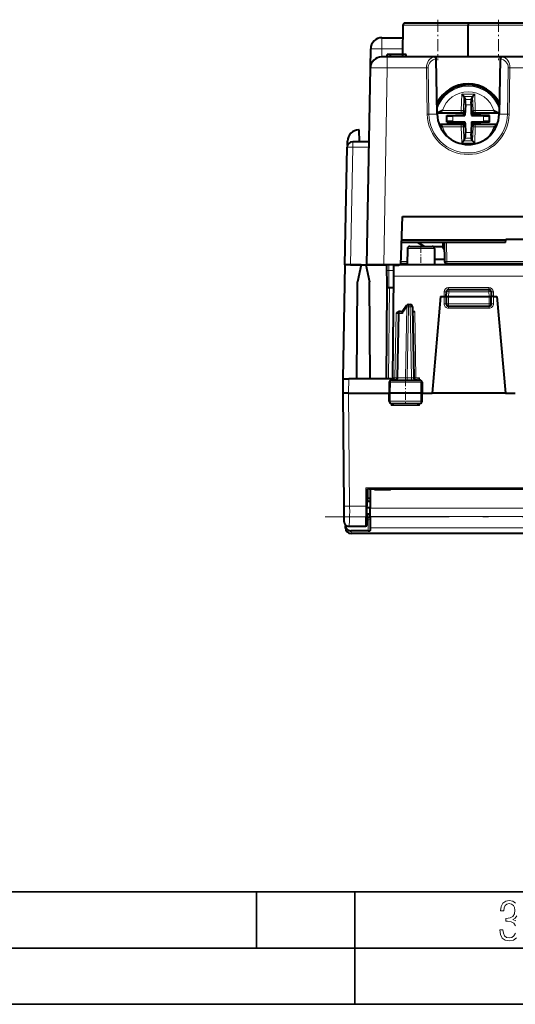
# Model space of a CAD drawing. Extents: x 0 to 420, y 0 to 297.
# Drawn here: x 100 to 144, y 0 to 88 of the extents above; entities that cross this region are included whole.
import ezdxf

# ---------------------------------------------------------------- set-up
doc = ezdxf.new("R2010")
doc.units = 0
doc.linetypes.add('DASHDOT', pattern=[18.5, 12, -3, 0.5, -3])

msp = doc.modelspace()

# ---------------------------------------------------------------- linework, layer by layer
at = {"color": 7, "linetype": 'DASHDOT', "lineweight": 18, "ltscale": 0.090015}
for p, q in [((137.365906, 87.506897), (137.365906, 83.906296)), ((142.7659, 87.506897), (142.7659, 83.906296))]:
    msp.add_line(p, q, dxfattribs=at)
at = {"color": 7, "lineweight": 40}
for p, q in [((134.264832, 87.01033), (134.219391, 84.406845)), ((140.065903, 87.206848), (134.464813, 87.206848)), ((145.666992, 87.206848), (140.065903, 87.206848)), ((140.065903, 87.206467), (140.065903, 87.01033)), ((140.065903, 84.206841), (140.065903, 87.01033)), ((132.401199, 85.906845), (134.245575, 85.906845)), ((131.371674, 83.224297), (131.401352, 84.924294)), ((132.871445, 84.206841), (132.371841, 84.206841)), ((132.865906, 84.206841), (132.865906, 84.406845)), ((133.165909, 84.406845), (132.865906, 84.406845)), ((137.030792, 84.206841), (132.871445, 84.206841)), ((133.165909, 84.206841), (133.165909, 84.406845)), ((134.243988, 84.406845), (133.165909, 84.406845)), ((134.243988, 84.206841), (134.243988, 84.406845)), ((134.565903, 84.406845), (134.243988, 84.406845)), ((134.565903, 84.206841), (134.565903, 84.406845)), ((143.101013, 84.206841), (137.030792, 84.206841)), ((137.231155, 83.988373), (137.229584, 84.010483)), ((137.231155, 83.988373), (137.230774, 84.010025)), ((142.90065, 83.988373), (142.902222, 84.010483)), ((142.901031, 84.010025), (142.90065, 83.988373)), ((146.065903, 84.206841), (143.101013, 84.206841)), ((131.065903, 65.706841), (131.371674, 83.224297)), ((137.316315, 79.108849), (137.231155, 83.988373)), ((142.90065, 83.988373), (142.815491, 79.108849)), ((137.881897, 80.906845), (137.965897, 80.906845)), ((139.679352, 80.677704), (139.488388, 80.874664)), ((139.679352, 80.677696), (139.680756, 80.674652)), ((139.680756, 80.674652), (139.795044, 80.42704)), ((140.45105, 80.674652), (140.336761, 80.42704)), ((140.452454, 80.677696), (140.45105, 80.674652)), ((140.452454, 80.677704), (140.643417, 80.874664)), ((142.165909, 80.906845), (142.249939, 80.906845)), ((137.410828, 80.306839), (137.528275, 80.306839)), ((139.814026, 79.934639), (139.781097, 78.991653)), ((140.31778, 79.934639), (140.344589, 79.166954)), ((142.603622, 80.306839), (142.721085, 80.306839)), ((139.525131, 79.206841), (137.314606, 79.206841)), ((138.170883, 79.005463), (139.713425, 79.059326)), ((138.170883, 79.005463), (138.200943, 78.976433)), ((138.170883, 78.408226), (138.170883, 79.005463)), ((138.699051, 78.953873), (139.605789, 78.985535)), ((139.605789, 78.985535), (139.781097, 78.991653)), ((139.713425, 79.059326), (139.718567, 79.206841)), ((139.713425, 79.059326), (139.781097, 78.991653)), ((139.725296, 79.399506), (139.718567, 79.206841)), ((140.344589, 79.166954), (140.350708, 78.991653)), ((140.418381, 79.059326), (140.350708, 78.991653)), ((140.350708, 78.991653), (141.432755, 78.953873)), ((140.406509, 79.399506), (140.413239, 79.206841)), ((140.418381, 79.059326), (140.413239, 79.206841)), ((141.960922, 79.005463), (140.418381, 79.059326)), ((142.8172, 79.206841), (140.606674, 79.206841)), ((141.960922, 79.005463), (141.930862, 78.976433)), ((141.960922, 78.408226), (141.960922, 79.005463)), ((139.525131, 78.206841), (137.485199, 78.206841)), ((137.778412, 77.980591), (137.522522, 78.109863)), ((138.170883, 78.408226), (138.200943, 78.437256)), ((138.170883, 78.408226), (139.713425, 78.354362)), ((138.699051, 78.459816), (139.781097, 78.422028)), ((139.713425, 78.354362), (139.781097, 78.422028)), ((139.713425, 78.354362), (139.718567, 78.206841)), ((139.725296, 78.014183), (139.718567, 78.206841)), ((139.781097, 78.422028), (139.787216, 78.246735)), ((139.787216, 78.246735), (139.814026, 77.47905)), ((140.350708, 78.422028), (140.31778, 77.47905)), ((140.350708, 78.422028), (140.526016, 78.428154)), ((140.418381, 78.354362), (140.350708, 78.422028)), ((140.406509, 78.014183), (140.413239, 78.206841)), ((140.418381, 78.354362), (140.413239, 78.206841)), ((141.960922, 78.408226), (140.418381, 78.354362)), ((140.526016, 78.428154), (141.432755, 78.459816)), ((142.646606, 78.206841), (140.606674, 78.206841)), ((141.960922, 78.408226), (141.930862, 78.437256)), ((142.353394, 77.980591), (142.609283, 78.109871)), ((130.386169, 77.706841), (130.332047, 77.706841)), ((130.404495, 76.656845), (130.386169, 77.706841)), ((129.115906, 65.706841), (129.298462, 76.165573)), ((129.325104, 76.318108), (129.332199, 76.724297)), ((131.257034, 76.656845), (129.798386, 76.656845)), ((139.679352, 76.735985), (139.488388, 76.539024)), ((139.679352, 76.735992), (139.680756, 76.739037)), ((139.680756, 76.739037), (139.795044, 76.986641)), ((140.45105, 76.739037), (140.336761, 76.986641)), ((140.452454, 76.735992), (140.45105, 76.739037)), ((140.452454, 76.735985), (140.643417, 76.539024)), ((134.065903, 65.706841), (134.216064, 70.006844)), ((134.216064, 70.006844), (168.515747, 70.006844)), ((143.389648, 67.706841), (134.135742, 67.706841)), ((143.407318, 67.908752), (134.142792, 67.908752)), ((137.807343, 67.710434), (137.808945, 67.339859)), ((137.939209, 67.706841), (137.968948, 66.003349)), ((143.389648, 67.706841), (143.407318, 67.908752)), ((143.407318, 67.908752), (143.415909, 68.006844)), ((143.415909, 68.006844), (146.7659, 68.006844)), ((134.664169, 67.158585), (134.651505, 65.706841)), ((134.864166, 67.356842), (135.865906, 67.356842)), ((135.865906, 67.356842), (136.867645, 67.356842)), ((137.810562, 67.306839), (136.999939, 67.306839)), ((137.067627, 67.158585), (137.080307, 65.706841)), ((128.963165, 55.581844), (129.139893, 65.706841)), ((129.615829, 65.706841), (129.11615, 65.706841)), ((130.55426, 65.706841), (129.139893, 65.706841)), ((129.615829, 65.706841), (130.55426, 65.706841)), ((130.55426, 65.706841), (130.241165, 64.206902)), ((130.55426, 65.706841), (130.965897, 65.706841)), ((130.965897, 65.706841), (131.278992, 64.206902)), ((130.965897, 65.706841), (132.830994, 65.706841)), ((132.565674, 65.706841), (131.065903, 65.706841)), ((133.931076, 65.706841), (132.565674, 65.706841)), ((132.865906, 63.706841), (132.830994, 65.706841)), ((133.011597, 65.706841), (132.831009, 65.706841)), ((133.701431, 65.706841), (133.011597, 65.706841)), ((133.445618, 64.715569), (133.454086, 65.686844)), ((133.531555, 65.686844), (133.454086, 65.686844)), ((133.700562, 65.692352), (133.700806, 65.706841)), ((133.931107, 65.706841), (133.700806, 65.706841)), ((148.365906, 65.706841), (133.931107, 65.706841)), ((134.651947, 65.806839), (134.069397, 65.806839)), ((137.965851, 66.181839), (137.076172, 66.181839)), ((148.366791, 65.806839), (138.168915, 65.806839)), ((138.201538, 65.706841), (138.202408, 65.806839)), ((139.530258, 65.706841), (139.529388, 65.806839)), ((141.365906, 65.706841), (141.365036, 65.806847)), ((130.165909, 55.581844), (130.241165, 64.206902)), ((131.354263, 55.581844), (131.278992, 64.206902)), ((133.36676, 55.680092), (133.445618, 64.715569)), ((132.794998, 55.581844), (132.865906, 63.706841)), ((132.866302, 63.706841), (133.065887, 63.706841)), ((133.065887, 63.706841), (133.436722, 63.706841)), ((138.115906, 62.906845), (138.130981, 63.338821)), ((138.330872, 63.531845), (141.90094, 63.531845)), ((142.100815, 63.338821), (142.115906, 62.906845)), ((134.750107, 62.181843), (134.914917, 62.181843)), ((137.615906, 62.906845), (136.863495, 54.306843)), ((137.615906, 62.906845), (137.915909, 62.906845)), ((137.915909, 62.906845), (138.115494, 62.906845)), ((138.115906, 62.906845), (138.115906, 62.256844)), ((138.116302, 62.906952), (138.315903, 62.906845)), ((138.315903, 62.906845), (141.915909, 62.906845)), ((141.915909, 62.906845), (142.115494, 62.906952)), ((142.115906, 62.256844), (142.115906, 62.906845)), ((142.315903, 62.906845), (142.116302, 62.906845)), ((142.315903, 62.906845), (142.615906, 62.906845)), ((142.615906, 62.906845), (143.368301, 54.306843)), ((133.856445, 61.385334), (133.756836, 55.678352)), ((134.001831, 61.581844), (134.056076, 61.581844)), ((134.056412, 61.581844), (134.233154, 61.581844)), ((134.58519, 62.094986), (134.208023, 61.545219)), ((135.114883, 61.985332), (135.224976, 55.678352)), ((135.12233, 61.581844), (135.32193, 61.581844)), ((138.315903, 62.056843), (141.915909, 62.056843)), ((128.940903, 54.306843), (128.963165, 55.581844)), ((128.963409, 55.581844), (129.463165, 55.581844)), ((133.228195, 55.581844), (129.463165, 55.581844)), ((133.045486, 55.285332), (133.028397, 54.306843)), ((133.228195, 55.581844), (133.277832, 55.581844)), ((133.247574, 55.481842), (135.759094, 55.481842)), ((133.365906, 55.581844), (133.277832, 55.581844)), ((133.365906, 55.581844), (133.36615, 55.610844)), ((133.36676, 55.680092), (133.36615, 55.610973)), ((135.961319, 55.285332), (135.978409, 54.306843)), ((129.028458, 44.273586), (128.940903, 54.306854)), ((129.440903, 54.306843), (128.941162, 54.306843)), ((129.440903, 54.306843), (133.028275, 54.306843)), ((133.138229, 54.306843), (133.028397, 54.306843)), ((133.04068, 53.603352), (133.028397, 54.306843)), ((135.870361, 54.306843), (133.138229, 54.306843)), ((135.978409, 54.306843), (135.870361, 54.306843)), ((135.966125, 53.603352), (135.978409, 54.306843)), ((135.978409, 54.306843), (136.863495, 54.306843)), ((143.368301, 54.306843), (136.863495, 54.306843)), ((143.368301, 54.306843), (144.253296, 54.306843)), ((133.242172, 53.406841), (135.764542, 53.406841)), ((131.078873, 45.61813), (131.067032, 44.261108)), ((131.078873, 45.61813), (131.083008, 45.656868)), ((131.278625, 45.816151), (171.453171, 45.816151)), ((131.365906, 45.816132), (131.365906, 44.098003)), ((131.7659, 45.816151), (131.7659, 45.69989)), ((131.157623, 44.981842), (131.365906, 44.981842)), ((131.365906, 44.690941), (131.160446, 44.690941)), ((129.040665, 42.875519), (129.028458, 44.273586)), ((131.052368, 42.580971), (131.067032, 44.261108)), ((131.365906, 44.131844), (131.065903, 44.131844)), ((131.365906, 43.346756), (131.365906, 44.098003)), ((131.157623, 43.281845), (131.365906, 43.281845)), ((131.365906, 43.572742), (131.160446, 43.572742)), ((131.365906, 43.346756), (131.365906, 42.348446)), ((129.14949, 42.607563), (129.149963, 42.55323)), ((129.151932, 42.32748), (129.149963, 42.55323)), ((129.443359, 42.481842), (130.952377, 42.481842)), ((131.165909, 42.083248), (129.64975, 42.083248)), ((131.365906, 42.348446), (131.365906, 42.105358)), ((173.07988, 41.831841), (129.651917, 41.831841))]:
    msp.add_line(p, q, dxfattribs=at)
at = {"color": 7, "lineweight": 18}
for p, q in [((134.264832, 87.01033), (140.065903, 87.01033)), ((140.065903, 87.01033), (145.866974, 87.01033)), ((132.401199, 85.906845), (132.401199, 84.924294)), ((132.388672, 84.206841), (132.401199, 84.924294)), ((132.401199, 84.924294), (134.228424, 84.924294)), ((132.871445, 84.206841), (132.871445, 83.224297)), ((137.030914, 84.198509), (137.030807, 84.206375)), ((143.100998, 84.206375), (143.100891, 84.198509)), ((132.565674, 65.706841), (132.871445, 83.224297)), ((136.361511, 83.224297), (132.871445, 83.224297)), ((136.433365, 79.107407), (136.361511, 83.224297)), ((136.574768, 79.108856), (136.502914, 83.225739)), ((143.628891, 83.225739), (143.557037, 79.108856)), ((143.770294, 83.224297), (143.698441, 79.107407)), ((147.048599, 83.224297), (143.770294, 83.224297)), ((137.965897, 80.986481), (137.965897, 80.906845)), ((139.488388, 80.874664), (139.438049, 79.433098)), ((140.643417, 80.874664), (139.488388, 80.874664)), ((139.680756, 80.674652), (139.637161, 79.426147)), ((140.452454, 80.677704), (139.679352, 80.677704)), ((140.45105, 80.674652), (140.494644, 79.426147)), ((140.643417, 80.874664), (140.693756, 79.433098)), ((142.165909, 80.906845), (142.165909, 80.986481)), ((137.362198, 80.006844), (137.300644, 80.006844)), ((140.336761, 80.42704), (139.795044, 80.42704)), ((140.31778, 79.934639), (139.814026, 79.934639)), ((142.769608, 80.006844), (142.831161, 80.006844)), ((136.574768, 79.108856), (137.316315, 79.108849)), ((137.319855, 79.23317), (139.438049, 79.23317)), ((137.778412, 79.433098), (139.438049, 79.433098)), ((138.200943, 78.437256), (138.200943, 78.976433)), ((138.699051, 78.459816), (138.699051, 78.953873)), ((139.637161, 79.426147), (139.438049, 79.433098)), ((139.438049, 79.23317), (139.438049, 79.433098)), ((139.525131, 79.206841), (139.438049, 79.23317)), ((139.725296, 79.399506), (139.637161, 79.426147)), ((140.406509, 79.399506), (140.494644, 79.426147)), ((140.494644, 79.426147), (140.693756, 79.433098)), ((140.606674, 79.206841), (140.693756, 79.23317)), ((140.693756, 79.23317), (140.693756, 79.433098)), ((140.693756, 79.433098), (142.353394, 79.433098)), ((140.693756, 79.23317), (142.811951, 79.23317)), ((141.432755, 78.459816), (141.432755, 78.953873)), ((141.930862, 78.437256), (141.930862, 78.976433)), ((143.557037, 79.108856), (142.815491, 79.108849)), ((137.495056, 78.180519), (139.438049, 78.180519)), ((137.778412, 77.980591), (139.438049, 77.980591)), ((139.525131, 78.206841), (139.438049, 78.180519)), ((139.438049, 78.180519), (139.438049, 77.980591)), ((139.637161, 77.987541), (139.438049, 77.980591)), ((139.488388, 76.539024), (139.438049, 77.980591)), ((139.725296, 78.014183), (139.637161, 77.987541)), ((139.680756, 76.739037), (139.637161, 77.987541)), ((140.406509, 78.014183), (140.494644, 77.987541)), ((140.45105, 76.739037), (140.494644, 77.987541)), ((140.494644, 77.987541), (140.693756, 77.980591)), ((140.606674, 78.206841), (140.693756, 78.180519)), ((140.643417, 76.539024), (140.693756, 77.980591)), ((140.693756, 78.180519), (140.693756, 77.980591)), ((140.693756, 78.180519), (142.636765, 78.180519)), ((140.693756, 77.980591), (142.353394, 77.980591)), ((140.31778, 77.47905), (139.814026, 77.47905)), ((129.615829, 65.706841), (129.798386, 76.165573)), ((129.798386, 76.656845), (129.798386, 76.165573)), ((131.248459, 76.165573), (129.798386, 76.165573)), ((140.643417, 76.539024), (139.488388, 76.539024)), ((140.452454, 76.735985), (139.679352, 76.735985)), ((140.336761, 76.986641), (139.795044, 76.986641)), ((138.139191, 67.706841), (138.168915, 66.003349)), ((134.664169, 67.158585), (135.865906, 67.158585)), ((135.865906, 67.158585), (137.067627, 67.158585)), ((137.809067, 67.332169), (136.963882, 67.332169)), ((133.011597, 65.706841), (133.011597, 65.211205)), ((134.654114, 66.006844), (134.07634, 66.006844)), ((148.3685, 66.003349), (138.168915, 66.003349)), ((138.168915, 65.806839), (138.168915, 66.003349)), ((133.011597, 65.211205), (132.839661, 65.211205)), ((133.011597, 65.211205), (132.998474, 63.706844)), ((133.449951, 65.212769), (133.011597, 65.211205)), ((169.286194, 64.715569), (133.445618, 64.715569)), ((132.994995, 55.581844), (133.065887, 63.706841)), ((137.915848, 62.906845), (137.930161, 63.316742)), ((138.315903, 62.906845), (138.330872, 63.335335)), ((138.329941, 63.703156), (138.329941, 63.531345)), ((138.329941, 63.703156), (141.901855, 63.703156)), ((138.330872, 63.335335), (138.330872, 63.531845)), ((138.330872, 63.335335), (141.90094, 63.335335)), ((141.90094, 63.335335), (141.90094, 63.531845)), ((141.90094, 63.335335), (141.915909, 62.906845)), ((141.901855, 63.703156), (141.901855, 63.531345)), ((142.301651, 63.316742), (142.315964, 62.906845)), ((134.750107, 61.985332), (134.750107, 62.181843)), ((134.914917, 61.985332), (134.914917, 62.181843)), ((137.915909, 62.258587), (137.915909, 62.906845)), ((138.315903, 62.256844), (138.115906, 62.256844)), ((138.315903, 62.906845), (138.315903, 62.256844)), ((138.315903, 62.256844), (141.915909, 62.256844)), ((138.315903, 62.056843), (138.315903, 62.256844)), ((141.915909, 62.256844), (141.915909, 62.906845)), ((142.115906, 62.256844), (141.915909, 62.256844)), ((141.915909, 62.056843), (141.915909, 62.256844)), ((142.315903, 62.906845), (142.315903, 62.258587)), ((133.55687, 55.680096), (133.656418, 61.383587)), ((133.656418, 61.383587), (133.856049, 61.385406)), ((133.915054, 61.38678), (133.815399, 55.676907)), ((133.915054, 61.38678), (134.197128, 61.38678)), ((134.608749, 61.986778), (134.197128, 61.38678)), ((134.608749, 61.986778), (134.498611, 55.676907)), ((134.750107, 61.985332), (134.640015, 55.678352)), ((134.750107, 61.985332), (134.914917, 61.985332)), ((134.914917, 61.985332), (135.025009, 55.678352)), ((135.32193, 61.581844), (135.424942, 55.680096)), ((138.315903, 62.056843), (138.315903, 61.858589)), ((141.915909, 61.858589), (138.315903, 61.858589)), ((141.915909, 62.056843), (141.915909, 61.858589)), ((129.440903, 54.306843), (129.463165, 55.581844)), ((133.045486, 55.285332), (133.14592, 55.285332)), ((133.14592, 55.285332), (133.138229, 54.306843)), ((133.14592, 55.285332), (135.862518, 55.285332)), ((133.228195, 55.581844), (133.226227, 55.480736)), ((133.277832, 55.581844), (133.326477, 55.481842)), ((133.55687, 55.680096), (133.365906, 55.680096)), ((133.365906, 55.610973), (133.55687, 55.514294)), ((133.55687, 55.514294), (133.55687, 55.680096)), ((133.55687, 55.514294), (133.589569, 55.484615)), ((133.815399, 55.676907), (133.756912, 55.67828)), ((134.498611, 55.676907), (133.815399, 55.676907)), ((134.640015, 55.678352), (134.498611, 55.676907)), ((135.025009, 55.678352), (134.640015, 55.678352)), ((134.640015, 55.481842), (134.640015, 55.678352)), ((135.025009, 55.481842), (135.025009, 55.678352)), ((135.392456, 55.484856), (135.424942, 55.514385)), ((135.424942, 55.514385), (135.424942, 55.680096)), ((135.424942, 55.680096), (135.751465, 55.680096)), ((135.424942, 55.514385), (135.751465, 55.680096)), ((135.655106, 55.481842), (135.751465, 55.680096)), ((135.751465, 55.680096), (135.755356, 55.481842)), ((135.862518, 55.285332), (135.870361, 54.306843)), ((135.862518, 55.285332), (135.961319, 55.285332)), ((129.528442, 44.257988), (129.44075, 54.306843)), ((133.143768, 53.603352), (133.138229, 54.306843)), ((135.864716, 53.603352), (135.870361, 54.306843)), ((133.04068, 53.603352), (133.143768, 53.603352)), ((133.143768, 53.603352), (135.864716, 53.603352)), ((133.231293, 53.214828), (133.226395, 53.407452)), ((133.324249, 53.406841), (133.231293, 53.214828)), ((135.749832, 53.214828), (135.656952, 53.406841)), ((135.749832, 53.214828), (135.754822, 53.406845)), ((135.864716, 53.603352), (135.966125, 53.603352)), ((135.749832, 53.214828), (133.231293, 53.214828)), ((130.981476, 45.912159), (130.967041, 44.257988)), ((130.981476, 45.912159), (131.078659, 45.618607)), ((130.981476, 45.912159), (171.750336, 45.912159)), ((131.165909, 44.981842), (131.165909, 45.781288)), ((133.159973, 45.69989), (131.7659, 45.69989)), ((133.159973, 45.69989), (133.011749, 45.817055)), ((133.159973, 45.69989), (133.09314, 45.816113)), ((133.160461, 45.816006), (133.159973, 45.69989)), ((131.160446, 44.690941), (131.157623, 44.981842)), ((129.528442, 44.257988), (130.967041, 44.257988)), ((130.952377, 42.481842), (130.967041, 44.257988)), ((171.365906, 44.098003), (131.365906, 44.098003)), ((131.165909, 43.044945), (131.056412, 43.044945)), ((131.157623, 43.281845), (131.160446, 43.572742)), ((131.165909, 43.044945), (131.165909, 43.281845)), ((131.165909, 43.044945), (131.165909, 42.083248)), ((171.365906, 43.346756), (131.365906, 43.346756)), ((129.651917, 41.831841), (129.64975, 42.083248)), ((150.915909, 42.348446), (131.365906, 42.348446))]:
    msp.add_line(p, q, dxfattribs=at)
at = {"color": 7, "linetype": 'DASHDOT', "lineweight": 18, "ltscale": 0.043567}
msp.add_line((135.865906, 67.30381), (135.865906, 65.561119), dxfattribs=at)
at = {"color": 7, "linetype": 'DASHDOT', "lineweight": 18, "ltscale": 0.108}
msp.add_line((137.955902, 62.256844), (142.275909, 62.256844), dxfattribs=at)
at = {"color": 7, "linetype": 'DASHDOT', "lineweight": 18, "ltscale": 0.062681}
msp.add_line((134.490906, 55.698067), (134.490906, 53.19083), dxfattribs=at)
at = {"color": 7, "linetype": 'DASHDOT', "lineweight": 18, "ltscale": 0.006249}
msp.add_line((131.13678, 44.131844), (131.386734, 44.131844), dxfattribs=at)
at = {"color": 7, "linetype": 'DASHDOT', "lineweight": 18}
msp.add_line((175.365906, 43.338028), (127.365906, 43.338028), dxfattribs=at)
at = {"color": 7, "lineweight": 35}
for p, q in [((25.000401, 9.99976), (410, 9.99976)), ((121.250999, 4.99976), (121.250999, 9.99976)), ((130, 0), (130, 9.99976)), ((20.000401, 4.99976), (167.501007, 4.99976)), ((0, 0), (420, 0)), ((0, 0), (420, 0))]:
    msp.add_line(p, q, dxfattribs=at)
at = {"color": 7, "lineweight": 18}
for points in [[(132.871445, 83.224297), (132.36528, 83.229156), (131.891693, 83.231453), (131.522064, 83.230156), (131.420441, 83.228134), (131.389526, 83.226768), (131.373688, 83.225174), (131.372299, 83.224792), (131.371902, 83.224594), (131.371735, 83.224457), (131.371674, 83.224297)], [(133.247574, 55.481842), (133.2285, 55.478416), (133.210068, 55.468323), (133.193298, 55.452366), (133.172653, 55.42028), (133.152008, 55.358185), (133.146118, 55.309578), (133.14592, 55.285332)], [(135.759094, 55.481842), (135.778488, 55.47842), (135.797226, 55.468334), (135.81427, 55.452385), (135.835266, 55.420315), (135.856293, 55.358177), (135.862305, 55.309593), (135.862518, 55.285332)], [(133.242172, 53.406841), (133.226273, 53.409359), (133.210754, 53.416824), (133.196274, 53.428806), (133.17601, 53.456085), (133.156143, 53.503574), (133.144028, 53.576569), (133.143768, 53.603352)], [(135.764542, 53.406841), (135.783096, 53.410164), (135.801025, 53.41996), (135.817368, 53.435452), (135.837952, 53.467411), (135.85553, 53.516109), (135.863724, 53.565998), (135.864716, 53.603352)], [(129.443359, 42.481842), (129.448395, 42.483238), (129.453354, 42.487389), (129.458206, 42.494232), (129.467621, 42.515785), (129.476562, 42.547447), (129.484955, 42.588791), (129.492493, 42.637768), (129.499405, 42.695145), (129.507492, 42.783203), (129.514359, 42.88485), (129.521927, 43.050484), (129.5271, 43.23951), (129.530548, 43.519955), (129.531021, 43.719048), (129.528442, 44.257988)], [(144.284683, 8.978848), (144.030991, 9.152673), (143.711533, 9.213747), (143.396774, 9.152673), (143.157166, 8.97415), (143.002136, 8.682875), (142.945755, 8.292941), (143.227646, 8.292941), (143.227646, 8.307035), (143.260529, 8.584217), (143.359192, 8.78623), (143.514221, 8.908378), (143.720932, 8.955358), (143.927643, 8.913075), (144.087372, 8.795626), (144.186035, 8.607706), (144.223618, 8.358713), (144.176636, 8.034552), (144.030991, 7.809049), (143.786697, 7.677505), (143.434357, 7.635223), (143.415558, 7.635223), (143.415558, 7.376834), (143.561203, 7.381532), (143.89006, 7.334552), (144.120255, 7.19831), (144.2565, 6.968109)], [(144.289383, 7.405022), (144.04039, 7.536566), (144.237701, 7.668109), (144.383347, 7.851331)], [(144.2565, 6.324485), (144.134354, 6.089586), (143.946426, 5.943948), (143.711533, 5.896968), (143.481339, 5.943948), (143.302811, 6.08019), (143.190063, 6.310391), (143.147781, 6.620458), (142.865891, 6.620458), (142.926971, 6.197639), (143.0961, 5.882874), (143.359192, 5.694955), (143.706833, 5.629183), (144.077972, 5.694955), (144.359863, 5.896968)]]:
    msp.add_lwpolyline(points, dxfattribs=at)
at = {"color": 7, "lineweight": 40}
for points in [[(137.778412, 79.433098), (137.615509, 79.350014), (137.539276, 79.311935), (137.476593, 79.28244), (137.444565, 79.268539), (137.396515, 79.250114), (137.36972, 79.241791), (137.343994, 79.23587), (137.319855, 79.23317)], [(142.353394, 79.433098), (142.516296, 79.350014), (142.592529, 79.311935), (142.655212, 79.28244), (142.687241, 79.268539), (142.735291, 79.250114), (142.762085, 79.241791), (142.787811, 79.23587), (142.811951, 79.23317)], [(133.531555, 65.686844), (133.65387, 65.689812), (133.748337, 65.695602), (133.876709, 65.704979), (133.931107, 65.706841)], [(134.001831, 61.581844), (133.965393, 61.579418), (133.930618, 61.572739), (133.893845, 61.561157), (133.860062, 61.546463), (133.830566, 61.530449), (133.803467, 61.513161), (133.776459, 61.493507), (133.728348, 61.453068), (133.665573, 61.392738), (133.656418, 61.383587)], [(134.208023, 61.545219), (134.200211, 61.531723), (134.194107, 61.516659), (134.189392, 61.498711), (134.186676, 61.479607), (134.186813, 61.441101), (134.190598, 61.414036), (134.197128, 61.38678)], [(131.160446, 44.690941), (131.127319, 44.699638), (131.109238, 44.712486), (131.099564, 44.722321), (131.084045, 44.74403), (131.071472, 44.770847)], [(129.040619, 42.881233), (129.043518, 42.841537), (129.050919, 42.802406), (129.062195, 42.763073), (129.076233, 42.724567), (129.095901, 42.680603), (129.107773, 42.659801), (129.124207, 42.636505), (129.142731, 42.614704), (129.171722, 42.586136), (129.203491, 42.560806), (129.247223, 42.533913), (129.294037, 42.512398), (129.342468, 42.496117), (129.39241, 42.485584), (129.443359, 42.481842)], [(131.160446, 43.572742), (131.127319, 43.564049), (131.109238, 43.551201), (131.099564, 43.541363), (131.084045, 43.519657), (131.070847, 43.491119), (131.06279, 43.460835), (131.059769, 43.428581)], [(129.149963, 42.55323), (129.153473, 42.501205), (129.163208, 42.449203), (129.179276, 42.397812), (129.201752, 42.347694), (129.230652, 42.299591), (129.267838, 42.25206), (129.311798, 42.208542), (129.336166, 42.18861), (129.362015, 42.170071), (129.398605, 42.147739), (129.437363, 42.128391), (129.477966, 42.112267), (129.533691, 42.096268), (129.591278, 42.086521), (129.64975, 42.083248)], [(131.165909, 42.083248), (131.225708, 42.084229), (131.280655, 42.087158), (131.317932, 42.090889), (131.346481, 42.095764), (131.359756, 42.09985), (131.363678, 42.102024), (131.365662, 42.10424), (131.365906, 42.105358)]]:
    msp.add_lwpolyline(points, dxfattribs=at)
for centre, radius, start, end in [((134.464813, 87.006844), 0.2, 90.000003, 178.999997), ((132.401199, 84.906845), 1, 90.000003, 178.999997), ((132.371521, 83.206841), 1, 90.000003, 178.999997), ((137.030792, 84.006844), 0.2, 1, 90.000003), ((137.014359, 83.98262), 0.216922, 7.375284, 85.61401), ((143.101013, 84.006844), 0.2, 90.000003, 178.999997), ((143.117447, 83.98262), 0.216924, 94.386507, 172.624412), ((140.065903, 78.706841), 3.1, 26.80213, 153.197837), ((140.065903, 78.706841), 3, 22.928855, 118.647885), ((140.065903, 78.706841), 3, 118.647885, 157.070869), ((137.965897, 80.706841), 0.2, 74.700304, 90.000003), ((142.165909, 80.706841), 0.2, 90.000003, 105.299469), ((140.065903, 79.156845), 2.75, 181.000003, 359), ((139.525604, 79.406776), 0.199873, 269.863523, 357.914434), ((140.606201, 79.406776), 0.199873, 182.085566, 270.136478), ((139.525604, 78.006912), 0.199873, 2.085566, 90.136477), ((140.606201, 78.006912), 0.199873, 89.863522, 177.914434), ((130.332047, 76.706841), 1, 90.000003, 178.999997), ((129.798386, 76.156845), 0.5, 90.000003, 178.999997), ((137.969467, 71.017548), 4.069216, 234.452012, 244.017186), ((134.864166, 67.156845), 0.2, 90.000003, 179.499994), ((136.867645, 67.156845), 0.2, 0.5, 90.000003), ((138.168915, 66.006844), 0.2, 181.000003, 269.999997), ((138.330872, 63.331841), 0.2, 90.000003, 178.000003), ((141.90094, 63.331841), 0.2, 2, 90.000003), ((134.750107, 61.981842), 0.2, 90.000003, 145.548107), ((134.914917, 61.981842), 0.2, 1, 90.000003), ((138.315903, 62.256844), 0.2, 180.000005, 269.999997), ((141.915909, 62.256844), 0.2, 269.999997, 360), ((134.056412, 61.381844), 0.2, 90.000003, 178.999997), ((133.245758, 55.281094), 0.200537, 89.481584, 178.787756), ((133.55687, 55.681843), 0.2, 270.000004, 358.999999), ((135.424942, 55.681843), 0.2, 181.000003, 269.999997), ((135.761032, 55.281048), 0.20057, 1.225392, 90.552831), ((133.240692, 53.60725), 0.200235, 181.116594, 270.421536), ((135.766113, 53.607277), 0.200249, 269.55053, 358.876342), ((131.278671, 45.616344), 0.199807, 90.011341, 168.298443), ((131.157623, 45.081844), 0.1, 212.969168, 269.999711), ((131.157623, 43.181843), 0.1, 90.000003, 179.499994), ((129.651917, 42.331841), 0.5, 180.500006, 269.999997), ((130.952377, 42.581841), 0.1, 269.999997, 359.500005)]:
    msp.add_arc(centre, radius, start, end, dxfattribs=at)
at = {"color": 7, "lineweight": 18}
for centre, radius, start, end in [((137.268814, 83.245544), 0.765681, 92.936526, 181.481477), ((142.862991, 83.245544), 0.765681, 358.518504, 87.063499), ((140.065903, 78.706841), 2.999726, 22.917055, 157.082671), ((140.065903, 78.706841), 2.899328, 17.952674, 162.047194), ((140.065903, 78.706841), 2.400014, 17.614093, 162.385903), ((137.965897, 80.706841), 0.5, 53.130102, 65.519225), ((142.165909, 80.706841), 0.5, 114.480712, 126.869903), ((140.065903, 79.157028), 3.632903, 180.773637, 359.226387), ((140.065903, 79.155975), 3.491477, 180.77335, 359.226647), ((140.065903, 78.706841), 2.400014, 197.614097, 227.791539), ((140.065903, 78.706841), 2.400014, 312.208292, 342.385907), ((137.965256, 70.834442), 3.859818, 234.128616, 244.213991), ((138.330154, 63.302975), 0.400208, 90.029878, 178.028621), ((141.901657, 63.302975), 0.400207, 1.971324, 89.970182), ((138.315903, 62.258587), 0.4, 179.999964, 270.000004), ((141.915909, 62.258587), 0.4, 269.99997, 359.999999), ((133.626144, 55.286533), 0.238091, 106.919529, 124.896498), ((135.142868, 59.421154), 3.744295, 268.196384, 271.250605), ((135.355438, 55.286457), 0.238316, 55.057837, 73.042207), ((137.36171, 45.39843), 8.83993, 115.037447, 117.85333), ((131.609711, 45.38401), 8.857208, 62.134811, 64.943788), ((133.742294, 53.875431), 8.427894, 250.878876, 253.0034)]:
    msp.add_arc(centre, radius, start, end, dxfattribs=at)
for centre, major_axis, ratio, start_param, end_param in [((132.401199, 84.906845), (0.999847, -0.017452), 0.01745, 1.571100913, 3.141592654), ((137.161636, 83.206841), (0.077042, -0.998108), 0.798036, 3.209253914, 4.633414946), ((142.970169, 83.206833), (-0.077057, -0.998116), 0.798035, 1.649790882, 3.073943543), ((136.361511, 83.220802), (0.199966, 0.00349), 0.01745, 0.785093577, 1.57049174), ((143.770294, 83.220802), (-0.199966, 0.00349), 0.01745, 4.712693567, 5.49809173), ((136.433365, 79.103912), (0.199966, 0.00349), 0.01745, 0.785093577, 1.57049174), ((139.438049, 79.433098), (0.057877, 0.191444), 0.99593, 3.436272899, 4.970024503), ((140.693756, 79.433098), (0.057877, -0.191444), 0.99593, 4.454753458, 5.988505061), ((143.698441, 79.103912), (-0.199966, 0.00349), 0.01745, 4.712705422, 5.498100283), ((139.438049, 77.980591), (-0.057877, 0.191444), 0.99593, 4.454753458, 5.988505061), ((140.693756, 77.980591), (-0.057877, -0.191444), 0.99593, 3.436272899, 4.970024503), ((129.798386, 76.156845), (0.499924, -0.008728), 0.01745, 1.571100913, 3.141592654), ((138.168915, 66.006844), (-0.199966, -0.00349), 0.01745, 0, 1.57049174), ((137.930161, 63.318489), (-0.199875, 0.006981), 0.008721, 1.571100878, 3.141592654), ((138.330872, 63.331841), (-0.199875, 0.006981), 0.017442, 4.712998061, 6.283185307), ((141.90094, 63.331841), (0.199875, 0.006981), 0.017442, 0, 1.570187247), ((142.301651, 63.318489), (0.199875, 0.006981), 0.008721, 3.141592654, 4.712084193), ((137.915909, 62.256844), (0.199997, 0), 0.008727, 0, 1.570796327), ((142.315903, 62.256844), (-0.199997, 0), 0.008727, 4.71238898, 6.283185307), ((134.056412, 61.381844), (0.199966, -0.00349), 0.01745, 2.35619449, 3.141592654), ((134.056412, 61.381844), (0, -0.200001), 0.706999, 3.141592654, 4.687708803), ((134.750107, 61.981842), (0.164917, -0.113144), 0.472937, 3.141592654, 4.072912631), ((134.750107, 61.981842), (-0.199966, 0.00349), 0.01745, 4.712693567, 5.497787144), ((134.914917, 61.981842), (-0.199966, -0.00349), 0.01745, 3.141592654, 4.712084394), ((133.55687, 55.681843), (0.199966, -0.00349), 0.008725, 4.712541279, 6.283185307), ((133.674042, 55.681843), (0, -0.200001), 0.706999, 0, 1.54611615), ((134.357254, 55.681843), (0, -0.200001), 0.706999, 0.000000631, 1.546116149), ((135.424942, 55.681843), (-0.199966, -0.00349), 0.008725, 0, 1.570644028), ((129.528442, 44.27795), (0.499985, 0.004364), 0.039919, 3.141592654, 4.712040613), ((130.967041, 44.261982), (-0.099991, 0.000874), 0.039919, 1.571144653, 3.141587942), ((131.165909, 43.177467), (-0.199997, 0), 0.66262, 1.570796327, 3.141592654)]:
    msp.add_ellipse(centre, major_axis=major_axis, ratio=ratio, start_param=start_param, end_param=end_param, dxfattribs=at)
at = {"color": 7, "lineweight": 40}
for centre, major_axis, ratio, start_param, end_param in [((139.770248, 79.934639), (-0.017593, -0.499996), 0.087435, 1.573873149, 2.970136551), ((140.361557, 79.934639), (-0.017593, 0.499996), 0.087435, 0.171456103, 1.567719504), ((138.699051, 78.997635), (0.5, 0.017593), 0.087435, 3.225782294, 4.709312158), ((141.432755, 78.997635), (-0.5, 0.017593), 0.087435, 1.573873149, 3.057403014), ((138.699051, 78.416046), (-0.5, 0.017593), 0.087435, 4.715465803, 6.198995667), ((141.432755, 78.416046), (0.5, 0.017593), 0.087435, 0.08418964, 1.567719504), ((139.770248, 77.47905), (-0.017593, 0.499996), 0.087435, 3.313048756, 4.709312158), ((140.361557, 77.47905), (-0.017593, -0.499996), 0.087435, 4.715465803, 6.111729205), ((138.308929, 67.339859), (0.499954, -0.0065), 0.866001, 3.156608479, 3.925222874)]:
    msp.add_ellipse(centre, major_axis=major_axis, ratio=ratio, start_param=start_param, end_param=end_param, dxfattribs=at)

doc.saveas('drawing.dxf')
